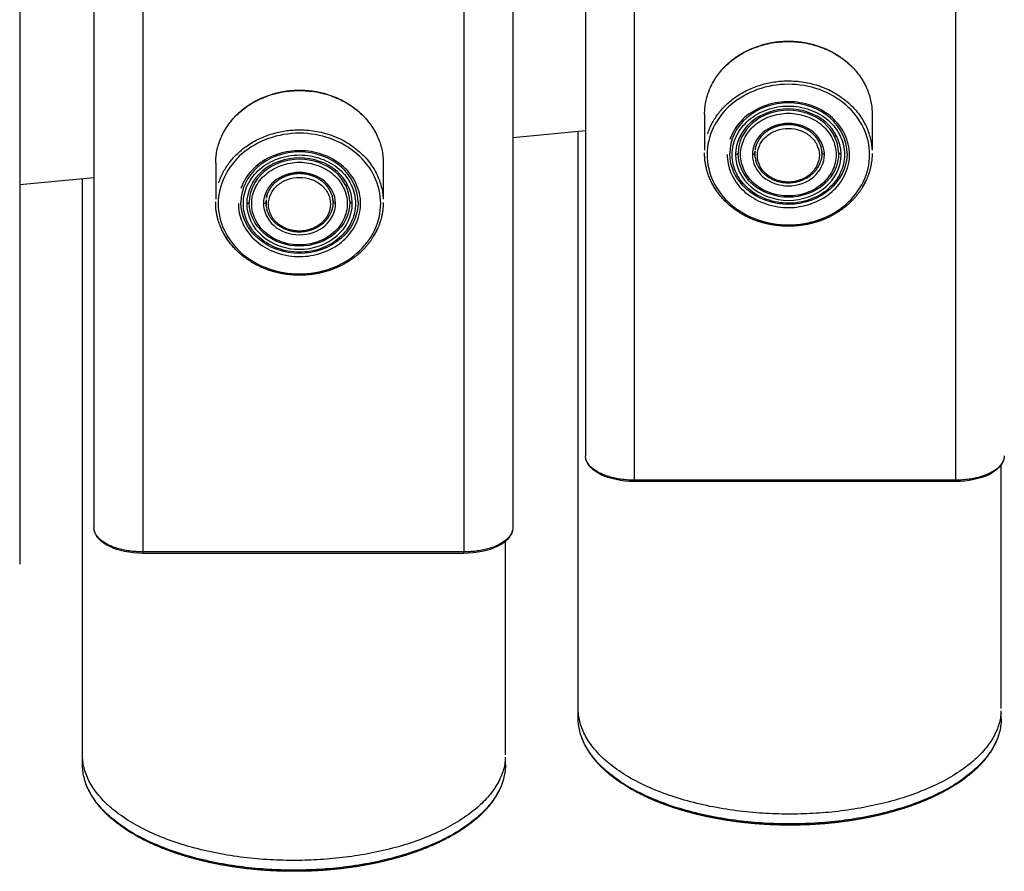
# Model space of a CAD drawing. Units: millimetres. Extents: x 174336 to 176361, y 8761 to 10110.
# Drawn here: x 175538 to 175655, y 9153 to 9254 of the extents above; entities that cross this region are included whole.
import ezdxf

# ---------------------------------------------------------------- set-up
doc = ezdxf.new("R2010")
doc.units = ezdxf.units.MM
doc.layers.add('DEFAULT', color=7, linetype='Continuous')
doc.layers.add('DiKom', color=7, linetype='Continuous')

# ---------------------------------------------------------------- blocks, each defined once
blk = doc.blocks.new('MT-20906')
at = {"layer": 'DiKom'}
for p, q in [((175537.9, 9494.12), (175537.9, 9189.42)), ((175546.76, 9489.74), (175546.76, 9193.8)), ((175596.76, 9489.74), (175596.76, 9193.8)), ((175552.59, 9486.96), (175552.59, 9190.89)), ((175590.93, 9486.96), (175590.93, 9190.89)), ((175605.44, 9481.17), (175605.44, 9202.38)), ((175611.27, 9478.39), (175611.27, 9199.46)), ((175649.61, 9478.39), (175649.61, 9199.46)), ((175619.66, 9243.2), (175619.66, 9238.89)), ((175639.66, 9243.2), (175639.66, 9238.89)), ((175605.44, 9241.19), (175596.76, 9240.36)), ((175604.57, 9172.19), (175604.57, 9241.11)), ((175625.66, 9238.54), (175625.66, 9238.69)), ((175633.66, 9238.69), (175633.66, 9238.58)), ((175561.3, 9237.35), (175561.3, 9233.04)), ((175581.3, 9237.35), (175581.3, 9233.04)), ((175546.76, 9235.58), (175537.9, 9234.73)), ((175545.39, 9166.65), (175545.39, 9235.44)), ((175567.3, 9232.69), (175567.3, 9232.84)), ((175575.3, 9232.84), (175575.3, 9232.73)), ((175655.07, 9172.19), (175655.07, 9201.3)), ((175611.27, 9199.46), (175611.27, 9199.31)), ((175649.61, 9199.46), (175611.27, 9199.46)), ((175649.61, 9199.31), (175611.27, 9199.31)), ((175595.89, 9166.65), (175595.89, 9192.17)), ((175552.59, 9190.89), (175552.59, 9190.73)), ((175590.93, 9190.89), (175552.59, 9190.89)), ((175590.93, 9190.72), (175552.59, 9190.72)), ((175604.57, 9171.01), (175604.57, 9171.91)), ((175655.07, 9171.01), (175655.07, 9171.91)), ((175545.39, 9165.49), (175545.39, 9166.37)), ((175595.89, 9165.49), (175595.89, 9166.37))]:
    blk.add_line(p, q, dxfattribs=at)
for centre, radius, start, end in [((175628.43, 9238.52), 2.77, 173.8866, 179.981), ((175628.66, 9238.5), 3, 180.5181, 185.4813), ((175628.83, 9238.5), 3.17, 188.4158, 194.8192), ((175631.54, 9238.7), 8.16, 329.1488, 335.421), ((175627.98, 9238.82), 8.39, 210.8373, 213.9532), ((175570.07, 9232.67), 2.77, 173.8866, 179.981), ((175570.3, 9232.65), 3, 180.5181, 185.4813), ((175570.46, 9232.65), 3.17, 188.4158, 194.8192), ((175573.18, 9232.85), 8.16, 329.1488, 335.421), ((175569.62, 9232.97), 8.39, 210.8373, 213.9532), ((2591212.76, 9199.44), 2415563.15, 179.9999994, 180.00000307)]:
    blk.add_arc(centre, radius, start, end, dxfattribs=at)
for points, weights, degree, knots in [([(175619.66, 9243.2), (175619.66, 9251.86), (175629.66, 9251.86), (175639.66, 9251.86), (175639.66, 9243.2)], [1, 0.707106781187, 1, 0.707106781187, 1], 2, [0, 0, 0, 15.236339, 15.236339, 30.472679, 30.472679, 30.472679]), ([(175621.01, 9247.56), (175621.68, 9248.57), (175622.6, 9249.37), (175624.05, 9250.61), (175625.85, 9251.24), (175627.69, 9251.9), (175629.66, 9251.9), (175631.62, 9251.9), (175633.47, 9251.24), (175635.27, 9250.6), (175636.71, 9249.36), (175637.63, 9248.57), (175638.31, 9247.57)], [1, 0.99097748908, 1, 0.983079432591, 1, 0.985390589844, 1, 0.985361398163, 1, 0.983146349407, 1, 0.991049509113, 1], 2, [0, 0, 0, 2.408122, 2.408122, 6.178026, 6.178026, 10.064984, 10.064984, 13.954719, 13.954719, 17.72166, 17.72166, 20.131505, 20.131505, 20.131505]), ([(175620.03, 9240.85), (175622.08, 9247.16), (175629.66, 9247.16), (175639.22, 9247.16), (175639.65, 9238.89)], [0.91177026075, 0.761218872428, 1, 0.716259694274, 0.982266230892], 2, [2.814917, 2.814917, 2.814917, 15.236339, 15.236339, 29.996543, 29.996543, 29.996543]), ([(175638.32, 9247.55), (175638.53, 9247.23), (175638.72, 9246.89), (175638.89, 9246.54), (175638.91, 9246.49), (175638.94, 9246.44), (175638.96, 9246.39)], [1, 0.998364991079, 0.998364991079, 1, 1, 1, 1], 3, [0, 0, 0, 0, 1.15942, 1.15942, 1.15942, 1.350298, 1.350298, 1.350298, 1.350298]), ([(175561.3, 9237.35), (175561.3, 9246.01), (175571.3, 9246.01), (175581.3, 9246.01), (175581.3, 9237.35)], [1, 0.707106781187, 1, 0.707106781187, 1], 2, [0, 0, 0, 15.236339, 15.236339, 30.472679, 30.472679, 30.472679]), ([(175562.65, 9241.71), (175563.32, 9242.72), (175564.24, 9243.52), (175565.69, 9244.76), (175567.48, 9245.39), (175569.33, 9246.05), (175571.29, 9246.05), (175573.26, 9246.05), (175575.11, 9245.39), (175576.9, 9244.75), (175578.35, 9243.51), (175579.27, 9242.72), (175579.94, 9241.72)], [1, 0.99097748908, 1, 0.983079432591, 1, 0.985390589845, 1, 0.985361398163, 1, 0.983146349408, 1, 0.991049509113, 1], 2, [0, 0, 0, 2.408122, 2.408122, 6.178026, 6.178026, 10.064984, 10.064984, 13.954719, 13.954719, 17.72166, 17.72166, 20.131505, 20.131505, 20.131505]), ([(175561.67, 9235), (175563.72, 9241.31), (175571.3, 9241.31), (175580.86, 9241.31), (175581.29, 9233.04)], [0.91177026075, 0.761218872428, 1, 0.716259694274, 0.982266230892], 2, [2.814917, 2.814917, 2.814917, 15.236339, 15.236339, 29.996543, 29.996543, 29.996543]), ([(175579.96, 9241.7), (175580.17, 9241.38), (175580.36, 9241.04), (175580.53, 9240.69), (175580.55, 9240.64), (175580.58, 9240.59), (175580.6, 9240.54)], [1, 0.998364991079, 0.998364991079, 1, 1, 1, 1], 3, [0, 0, 0, 0, 1.15942, 1.15942, 1.15942, 1.350298, 1.350298, 1.350298, 1.350298]), ([(175633.53, 9239.37), (175633.33, 9239.97), (175632.98, 9240.5), (175632.5, 9240.91), (175631.77, 9241.55), (175630.71, 9241.93), (175629.66, 9241.93), (175628.61, 9241.93), (175627.62, 9241.58), (175626.81, 9240.91), (175626.45, 9240.6), (175626.16, 9240.22), (175625.95, 9239.79)], [1, 0.974548982012, 0.974548982012, 1, 1, 1, 1, 0.96003120542, 0.96003120542, 1, 0.985878376952, 0.985878376952, 1], 3, [0, 0, 0, 0, 1.87544, 1.87544, 1.87544, 5.128259, 5.128259, 5.128259, 8.212388, 8.212388, 8.212388, 9.631763, 9.631763, 9.631763, 9.631763]), ([(175639.66, 9238.5), (175639.65, 9237.34), (175639.39, 9236.2), (175638.89, 9235.15), (175638.36, 9234.07), (175637.63, 9233.12), (175636.71, 9232.33), (175635.75, 9231.51), (175634.66, 9230.88), (175633.47, 9230.45), (175632.24, 9230.02), (175630.96, 9229.8), (175629.66, 9229.8), (175628.36, 9229.8), (175627.07, 9230.02), (175625.84, 9230.45), (175624.65, 9230.88), (175623.56, 9231.51), (175622.6, 9232.33), (175620.76, 9233.93), (175619.66, 9236.17), (175619.66, 9238.44)], [1, 0.983517975376, 0.983517975376, 1, 0.986057907846, 0.986057907846, 1, 0.988771655383, 0.988771655383, 1, 0.990235992501, 0.990235992501, 1, 0.990265589119, 0.990265589119, 1, 0.988710867436, 0.988710867436, 1, 1, 1, 1], 3, [0, 0, 0, 0, 3.460625, 3.460625, 3.460625, 7.051021, 7.051021, 7.051021, 10.818751, 10.818751, 10.818751, 14.707591, 14.707591, 14.707591, 18.595138, 18.595138, 18.595138, 22.364634, 22.364634, 22.364634, 30.349983, 30.349983, 30.349983, 30.349983]), ([(175633.66, 9238.53), (175633.66, 9238.51), (175633.66, 9238.5), (175633.66, 9238.2), (175633.6, 9237.9)], [0.996465920679, 0.998222169093, 1, 0.994944961391, 1], 2, [13.4675095, 13.4675095, 13.4675095, 13.5085071, 13.5085071, 14.1148786, 14.1148786, 14.1148786]), ([(175633.51, 9237.57), (175633.21, 9236.63), (175632.45, 9235.97), (175631.24, 9234.96), (175629.66, 9234.95), (175628.08, 9234.94), (175626.86, 9235.95), (175626.11, 9236.6), (175625.8, 9237.54)], [1, 0.962918780947, 1, 0.939671987226, 1, 0.939193765641, 1, 0.962119309911, 1], 2, [0, 0, 0, 1.941589, 1.941589, 4.980164, 4.980164, 8.009557, 8.009557, 9.944817, 9.944817, 9.944817]), ([(175575.16, 9233.52), (175574.97, 9234.12), (175574.62, 9234.65), (175574.14, 9235.06), (175573.4, 9235.7), (175572.35, 9236.08), (175571.29, 9236.08), (175570.25, 9236.08), (175569.26, 9235.73), (175568.45, 9235.06), (175568.09, 9234.75), (175567.8, 9234.37), (175567.59, 9233.94)], [1, 0.974548982012, 0.974548982012, 1, 1, 1, 1, 0.96003120542, 0.96003120542, 1, 0.985878376952, 0.985878376952, 1], 3, [0, 0, 0, 0, 1.87544, 1.87544, 1.87544, 5.128259, 5.128259, 5.128259, 8.212388, 8.212388, 8.212388, 9.631763, 9.631763, 9.631763, 9.631763]), ([(175581.3, 9232.65), (175581.29, 9231.49), (175581.03, 9230.35), (175580.53, 9229.3), (175580, 9228.22), (175579.27, 9227.27), (175578.35, 9226.48), (175577.39, 9225.66), (175576.3, 9225.03), (175575.11, 9224.6), (175573.88, 9224.17), (175572.6, 9223.95), (175571.29, 9223.95), (175569.99, 9223.95), (175568.71, 9224.17), (175567.48, 9224.6), (175566.29, 9225.03), (175565.2, 9225.66), (175564.24, 9226.48), (175562.4, 9228.08), (175561.29, 9230.32), (175561.29, 9232.59)], [1, 0.983517975376, 0.983517975376, 1, 0.986057907846, 0.986057907846, 1, 0.988771655383, 0.988771655383, 1, 0.990235992501, 0.990235992501, 1, 0.990265589119, 0.990265589119, 1, 0.988710867436, 0.988710867436, 1, 1, 1, 1], 3, [0, 0, 0, 0, 3.460625, 3.460625, 3.460625, 7.051021, 7.051021, 7.051021, 10.818751, 10.818751, 10.818751, 14.707591, 14.707591, 14.707591, 18.595138, 18.595138, 18.595138, 22.364634, 22.364634, 22.364634, 30.349983, 30.349983, 30.349983, 30.349983]), ([(175575.15, 9231.72), (175574.84, 9230.78), (175574.09, 9230.12), (175572.88, 9229.11), (175571.29, 9229.1), (175569.71, 9229.09), (175568.5, 9230.1), (175567.74, 9230.75), (175567.44, 9231.69)], [1, 0.962918780947, 1, 0.939671987227, 1, 0.939193765641, 1, 0.962119309911, 1], 2, [0, 0, 0, 1.941589, 1.941589, 4.980164, 4.980164, 8.009557, 8.009557, 9.944817, 9.944817, 9.944817]), ([(175575.3, 9232.68), (175575.3, 9232.66), (175575.3, 9232.65), (175575.3, 9232.35), (175575.24, 9232.05)], [0.996465920679, 0.998222169093, 1, 0.994944961391, 1], 2, [13.4675095, 13.4675095, 13.4675095, 13.5085071, 13.5085071, 14.1148786, 14.1148786, 14.1148786]), ([(175655.05, 9171.62), (175653.97, 9159.57), (175629.82, 9159.57), (175604.57, 9159.57), (175604.57, 9172.19)], [0.982250000584, 0.716268350712, 1, 0.707106781187, 1], 2, [79.606614, 79.606614, 79.606614, 117.571135, 117.571135, 156.761513, 156.761513, 156.761513]), ([(175655.07, 9171.01), (175655.07, 9158.4), (175629.82, 9158.4), (175604.57, 9158.4), (175604.57, 9171.01)], [1, 0.707106781187, 1, 0.707106781187, 1], 2, [78.380756, 78.380756, 78.380756, 117.571135, 117.571135, 156.761513, 156.761513, 156.761513]), ([(175654.76, 9169.01), (175654.43, 9168), (175653.93, 9167.07), (175653.26, 9166.25), (175651.98, 9164.63), (175650.04, 9163.15), (175647.6, 9161.94), (175645.17, 9160.72), (175642.25, 9159.77), (175639.07, 9159.14), (175636.02, 9158.55), (175632.93, 9158.25), (175629.82, 9158.26), (175626.72, 9158.25), (175623.63, 9158.55), (175620.58, 9159.14), (175617.4, 9159.77), (175614.47, 9160.72), (175612.04, 9161.94), (175609.61, 9163.15), (175607.67, 9164.63), (175606.39, 9166.25), (175605.72, 9167.07), (175605.21, 9168), (175604.89, 9169.01)], [1, 0.988763816114, 0.988763816114, 1, 1, 1, 1, 1, 1, 1, 0.996887325095, 0.996887325095, 1, 0.996887009833, 0.996887009833, 1, 1, 1, 1, 1, 1, 1, 0.988757607795, 0.988757607795, 1], 3, [0, 0, 0, 0, 3.161369, 3.161369, 3.161369, 13.513784, 13.513784, 13.513784, 23.846365, 23.846365, 23.846365, 33.146611, 33.146611, 33.146611, 42.446756, 42.446756, 42.446756, 52.779522, 52.779522, 52.779522, 63.131723, 63.131723, 63.131723, 66.293196, 66.293196, 66.293196, 66.293196]), ([(175595.87, 9166.09), (175594.79, 9154.04), (175570.64, 9154.04), (175545.39, 9154.04), (175545.39, 9166.65)], [0.982255543781, 0.716265394185, 1, 0.707106781187, 1], 2, [79.606218, 79.606218, 79.606218, 117.571135, 117.571135, 156.761513, 156.761513, 156.761513]), ([(175595.89, 9165.49), (175595.89, 9152.88), (175570.64, 9152.88), (175545.39, 9152.88), (175545.39, 9165.49)], [1, 0.707106781187, 1, 0.707106781187, 1], 2, [78.380756, 78.380756, 78.380756, 117.571135, 117.571135, 156.761513, 156.761513, 156.761513]), ([(175595.58, 9163.49), (175595.25, 9162.48), (175594.75, 9161.55), (175594.08, 9160.73), (175592.8, 9159.11), (175590.86, 9157.64), (175588.42, 9156.42), (175585.99, 9155.21), (175583.07, 9154.25), (175579.89, 9153.62), (175576.84, 9153.03), (175573.75, 9152.73), (175570.64, 9152.74), (175567.54, 9152.73), (175564.45, 9153.03), (175561.4, 9153.62), (175558.22, 9154.25), (175555.29, 9155.21), (175552.86, 9156.42), (175550.43, 9157.64), (175548.49, 9159.11), (175547.21, 9160.73), (175546.54, 9161.55), (175546.03, 9162.48), (175545.71, 9163.49)], [1, 0.988777643028, 0.988777643028, 1, 1, 1, 1, 1, 1, 1, 0.99688732153, 0.99688732153, 1, 0.996887006269, 0.996887006269, 1, 1, 1, 1, 1, 1, 1, 0.988771452785, 0.988771452785, 1], 3, [0, 0, 0, 0, 3.158185, 3.158185, 3.158185, 13.511196, 13.511196, 13.511196, 23.844456, 23.844456, 23.844456, 33.145307, 33.145307, 33.145307, 42.446057, 42.446057, 42.446057, 52.779502, 52.779502, 52.779502, 63.132299, 63.132299, 63.132299, 66.290587, 66.290587, 66.290587, 66.290587])]:
    blk.add_rational_spline(points, weights, degree=degree, knots=knots, dxfattribs=at)
for points in [[(175620.77, 9247.18), (175620.8, 9247.23), (175620.83, 9247.28), (175620.86, 9247.33)], [(175562.41, 9241.33), (175562.44, 9241.38), (175562.47, 9241.43), (175562.5, 9241.48)], [(175625.73, 9239.13), (175625.71, 9239.07), (175625.7, 9239.01), (175625.69, 9238.94)], [(175625.75, 9239.25), (175625.75, 9239.22), (175625.74, 9239.2), (175625.74, 9239.17)], [(175625.82, 9239.45), (175625.8, 9239.42), (175625.79, 9239.39), (175625.78, 9239.35)], [(175625.95, 9239.77), (175625.91, 9239.7), (175625.88, 9239.63), (175625.85, 9239.56)], [(175633.62, 9238.97), (175633.6, 9239.07), (175633.58, 9239.16), (175633.56, 9239.25)], [(175633.65, 9238.77), (175633.64, 9238.81), (175633.64, 9238.85), (175633.63, 9238.89)], [(175619.66, 9238.5), (175619.66, 9238.52), (175619.66, 9238.54), (175619.66, 9238.55)], [(175622.66, 9238.5), (175622.66, 9238.51), (175622.66, 9238.52), (175622.66, 9238.53)], [(175622.66, 9238.5), (175622.66, 9238.49), (175622.66, 9238.48), (175622.66, 9238.47)], [(175623.66, 9238.5), (175623.66, 9238.51), (175623.66, 9238.52), (175623.66, 9238.53)], [(175625.66, 9238.5), (175625.66, 9238.51), (175625.66, 9238.53), (175625.66, 9238.54)], [(175625.68, 9238.1), (175625.68, 9238.13), (175625.67, 9238.17), (175625.67, 9238.21)], [(175633.6, 9237.9), (175633.59, 9237.86), (175633.58, 9237.83), (175633.57, 9237.8)], [(175633.66, 9238.58), (175633.66, 9238.61), (175633.66, 9238.65), (175633.65, 9238.68)], [(175633.66, 9238.53), (175633.66, 9238.54), (175633.66, 9238.54), (175633.66, 9238.55)], [(175567.36, 9233.28), (175567.35, 9233.22), (175567.34, 9233.15), (175567.33, 9233.09)], [(175567.39, 9233.4), (175567.39, 9233.37), (175567.38, 9233.35), (175567.37, 9233.32)], [(175567.45, 9233.6), (175567.44, 9233.57), (175567.43, 9233.54), (175567.42, 9233.5)], [(175567.58, 9233.92), (175567.55, 9233.85), (175567.52, 9233.78), (175567.49, 9233.71)], [(175575.26, 9233.12), (175575.24, 9233.22), (175575.22, 9233.31), (175575.2, 9233.4)], [(175575.28, 9232.92), (175575.28, 9232.96), (175575.28, 9233), (175575.27, 9233.04)], [(175561.3, 9232.65), (175561.29, 9232.67), (175561.29, 9232.69), (175561.29, 9232.7)], [(175564.3, 9232.65), (175564.3, 9232.66), (175564.3, 9232.67), (175564.3, 9232.68)], [(175564.3, 9232.65), (175564.3, 9232.64), (175564.3, 9232.63), (175564.3, 9232.62)], [(175565.3, 9232.65), (175565.3, 9232.66), (175565.3, 9232.67), (175565.3, 9232.68)], [(175567.3, 9232.65), (175567.3, 9232.66), (175567.3, 9232.68), (175567.3, 9232.69)], [(175567.32, 9232.25), (175567.31, 9232.28), (175567.31, 9232.32), (175567.31, 9232.36)], [(175575.23, 9232.05), (175575.23, 9232.01), (175575.22, 9231.98), (175575.21, 9231.95)], [(175575.3, 9232.73), (175575.3, 9232.76), (175575.29, 9232.8), (175575.29, 9232.83)], [(175575.3, 9232.68), (175575.3, 9232.69), (175575.3, 9232.69), (175575.3, 9232.7)]]:
    blk.add_open_spline(points, degree=3, dxfattribs=at)
for points, knots in [([(175619.96, 9238.35), (175619.95, 9239.46), (175620.5, 9241.71), (175622.69, 9244.52), (175625.92, 9246.33), (175629.66, 9246.97), (175633.4, 9246.33), (175636.62, 9244.51), (175638.82, 9241.72), (175639.62, 9238.35), (175638.82, 9234.98), (175636.62, 9232.19), (175633.4, 9230.37), (175629.66, 9229.73), (175625.92, 9230.37), (175622.69, 9232.18), (175620.5, 9234.98), (175619.95, 9237.24), (175619.96, 9238.35)], [0, 0, 0, 0, 3.327332, 6.792543, 10.451527, 14.235173, 18.02152, 21.677653, 25.144985, 28.471705, 31.798508, 35.265595, 38.922498, 42.707974, 46.492192, 50.150777, 53.616079, 56.94356, 56.94356, 56.94356, 56.94356]), ([(175622.36, 9238.35), (175622.35, 9237.6), (175622.7, 9235.99), (175624.15, 9233.96), (175626.4, 9232.53), (175628.99, 9231.9), (175631.74, 9232.14), (175634.15, 9233.18), (175636.04, 9234.98), (175636.85, 9236.84), (175637, 9238.43), (175636.81, 9240.03), (175635.88, 9241.93), (175633.92, 9243.67), (175631.46, 9244.62), (175628.7, 9244.77), (175626.1, 9244.04), (175623.87, 9242.48), (175622.94, 9240.96), (175622.66, 9240.14)], [0, 0, 0, 0, 2.249608, 4.845502, 7.304224, 10.140707, 12.711873, 15.504208, 17.89485, 20.432923, 21.426406, 22.669492, 25.217923, 27.621943, 30.425495, 32.997989, 35.827518, 38.414796, 41.02844, 41.02844, 41.02844, 41.02844]), ([(175636.66, 9238.5), (175636.66, 9240.06), (175635.91, 9241.63), (175634.63, 9242.75), (175633.33, 9243.87), (175631.5, 9244.53), (175629.66, 9244.53), (175627.82, 9244.53), (175625.98, 9243.87), (175624.69, 9242.75), (175623.41, 9241.64), (175622.66, 9240.08), (175622.66, 9238.53)], [0, 0, 0, 0, 5.644995, 5.644995, 5.644995, 11.314793, 11.314793, 11.314793, 16.982757, 16.982757, 16.982757, 22.593491, 22.593491, 22.593491, 22.593491]), ([(175622.96, 9238.35), (175622.95, 9237.58), (175623.33, 9236.03), (175624.84, 9234.09), (175627.08, 9232.85), (175629.66, 9232.39), (175632.24, 9232.84), (175634.47, 9234.09), (175635.98, 9236.03), (175636.55, 9238.35), (175635.98, 9240.68), (175634.47, 9242.61), (175632.24, 9243.86), (175629.66, 9244.31), (175627.07, 9243.86), (175624.84, 9242.61), (175623.33, 9240.67), (175622.95, 9239.12), (175622.96, 9238.35)], [0, 0, 0, 0, 2.2979, 4.692365, 7.219051, 9.83233, 12.446673, 14.973724, 17.367281, 19.665332, 21.963382, 24.356939, 26.883991, 29.498333, 32.111612, 34.638298, 37.032763, 39.330663, 39.330663, 39.330663, 39.330663]), ([(175635.96, 9238.47), (175635.92, 9239.86), (175634.55, 9242.65), (175629.66, 9244.4), (175624.72, 9242.63), (175623.35, 9239.78), (175623.36, 9238.35)], [-19.651691, -19.651691, -19.651691, -19.651691, -14.84365, -9.895767, -4.947883, 0, 0, 0, 0]), ([(175635.66, 9238.62), (175635.62, 9239.91), (175634.99, 9241.21), (175633.92, 9242.13), (175632.81, 9243.09), (175631.23, 9243.66), (175629.66, 9243.66), (175628.08, 9243.66), (175626.51, 9243.09), (175625.4, 9242.13), (175624.3, 9241.18), (175623.66, 9239.85), (175623.66, 9238.53)], [0.002431, 0.002431, 0.002431, 0.002431, 4.696502, 4.696502, 4.696502, 9.560619, 9.560619, 9.560619, 14.42316, 14.42316, 14.42316, 19.23342, 19.23342, 19.23342, 19.23342]), ([(175623.96, 9238.35), (175623.95, 9237.7), (175624.28, 9236.37), (175625.56, 9234.72), (175627.46, 9233.67), (175629.66, 9233.28), (175631.86, 9233.67), (175633.75, 9234.72), (175635.04, 9236.37), (175635.52, 9238.35), (175635.04, 9240.33), (175633.75, 9241.98), (175631.85, 9243.04), (175629.66, 9243.42), (175627.46, 9243.03), (175625.56, 9241.98), (175624.28, 9240.33), (175623.95, 9239), (175623.96, 9238.35)], [0, 0, 0, 0, 1.95493, 3.992012, 6.141581, 8.364818, 10.58896, 12.73884, 14.775149, 16.730207, 18.685266, 20.721575, 22.871455, 25.095597, 27.318834, 29.468403, 31.505485, 33.460415, 33.460415, 33.460415, 33.460415]), ([(175633.96, 9238.43), (175633.93, 9239.38), (175633, 9241.28), (175629.66, 9242.48), (175626.29, 9241.27), (175625.35, 9239.32), (175625.36, 9238.35)], [-13.413059, -13.413059, -13.413059, -13.413059, -10.13138, -6.754254, -3.377127, 0, 0, 0, 0]), ([(175625.96, 9238.26), (175625.95, 9237.84), (175626.16, 9236.98), (175627, 9235.91), (175628.23, 9235.23), (175629.66, 9234.98), (175631.08, 9235.24), (175632.31, 9235.93), (175633.15, 9237.01), (175633.46, 9238.29), (175633.15, 9239.57), (175632.31, 9240.64), (175631.08, 9241.32), (175629.66, 9241.57), (175628.23, 9241.31), (175627, 9240.62), (175626.16, 9239.55), (175625.95, 9238.69), (175625.96, 9238.26)], [0, 0, 0, 0, 1.267995, 2.58804, 3.981276, 5.423672, 6.868452, 8.266294, 9.590475, 10.860569, 12.128636, 13.448181, 14.841619, 16.284604, 17.728796, 19.126437, 20.451122, 21.721122, 21.721122, 21.721122, 21.721122]), ([(175561.6, 9232.5), (175561.59, 9233.61), (175562.14, 9235.86), (175564.33, 9238.67), (175567.55, 9240.48), (175571.29, 9241.12), (175575.04, 9240.48), (175578.25, 9238.66), (175580.46, 9235.87), (175581.26, 9232.5), (175580.46, 9229.13), (175578.25, 9226.34), (175575.04, 9224.52), (175571.29, 9223.88), (175567.55, 9224.52), (175564.33, 9226.33), (175562.14, 9229.13), (175561.58, 9231.39), (175561.6, 9232.5)], [0, 0, 0, 0, 3.327332, 6.792543, 10.451527, 14.235173, 18.02152, 21.677653, 25.144985, 28.471705, 31.798508, 35.265595, 38.922498, 42.707974, 46.492192, 50.150777, 53.616079, 56.94356, 56.94356, 56.94356, 56.94356]), ([(175564, 9232.5), (175563.99, 9231.75), (175564.34, 9230.14), (175565.79, 9228.11), (175568.04, 9226.68), (175570.62, 9226.05), (175573.38, 9226.29), (175575.79, 9227.33), (175577.68, 9229.13), (175578.48, 9230.99), (175578.64, 9232.58), (175578.45, 9234.18), (175577.52, 9236.08), (175575.56, 9237.82), (175573.1, 9238.77), (175570.34, 9238.92), (175567.74, 9238.19), (175565.51, 9236.63), (175564.58, 9235.11), (175564.3, 9234.29)], [0, 0, 0, 0, 2.249608, 4.845502, 7.304224, 10.140707, 12.711873, 15.504208, 17.89485, 20.432923, 21.426406, 22.669492, 25.217923, 27.621943, 30.425495, 32.997989, 35.827518, 38.414796, 41.02844, 41.02844, 41.02844, 41.02844]), ([(175578.3, 9232.65), (175578.3, 9234.21), (175577.55, 9235.78), (175576.26, 9236.9), (175574.97, 9238.02), (175573.13, 9238.68), (175571.29, 9238.68), (175569.46, 9238.68), (175567.62, 9238.02), (175566.33, 9236.9), (175565.05, 9235.79), (175564.3, 9234.23), (175564.3, 9232.68)], [0, 0, 0, 0, 5.644995, 5.644995, 5.644995, 11.314793, 11.314793, 11.314793, 16.982757, 16.982757, 16.982757, 22.593491, 22.593491, 22.593491, 22.593491]), ([(175564.6, 9232.5), (175564.59, 9231.73), (175564.97, 9230.18), (175566.48, 9228.24), (175568.72, 9227), (175571.29, 9226.54), (175573.88, 9226.99), (175576.11, 9228.24), (175577.62, 9230.18), (175578.18, 9232.5), (175577.62, 9234.83), (175576.11, 9236.76), (175573.88, 9238.01), (175571.3, 9238.46), (175568.71, 9238.01), (175566.48, 9236.76), (175564.97, 9234.82), (175564.59, 9233.27), (175564.6, 9232.5)], [0, 0, 0, 0, 2.2979, 4.692365, 7.219051, 9.83233, 12.446673, 14.973724, 17.367281, 19.665332, 21.963382, 24.356939, 26.883991, 29.498333, 32.111612, 34.638298, 37.032763, 39.330663, 39.330663, 39.330663, 39.330663]), ([(175577.6, 9232.62), (175577.56, 9234.01), (175576.19, 9236.8), (175571.29, 9238.55), (175566.36, 9236.78), (175564.99, 9233.93), (175565, 9232.5)], [-19.651691, -19.651691, -19.651691, -19.651691, -14.84365, -9.895767, -4.947883, 0, 0, 0, 0]), ([(175577.3, 9232.76), (175577.26, 9234.06), (175576.63, 9235.36), (175575.56, 9236.28), (175574.45, 9237.24), (175572.87, 9237.81), (175571.29, 9237.81), (175569.72, 9237.81), (175568.14, 9237.24), (175567.03, 9236.28), (175565.94, 9235.33), (175565.3, 9234), (175565.3, 9232.68)], [0.002431, 0.002431, 0.002431, 0.002431, 4.696502, 4.696502, 4.696502, 9.560619, 9.560619, 9.560619, 14.42316, 14.42316, 14.42316, 19.23342, 19.23342, 19.23342, 19.23342]), ([(175636.66, 9238.5), (175636.66, 9236.89), (175635.89, 9235.29), (175634.59, 9234.17), (175633.3, 9233.04), (175631.48, 9232.39), (175629.66, 9232.39), (175627.84, 9232.39), (175626.02, 9233.05), (175624.72, 9234.17), (175623.43, 9235.28), (175622.66, 9236.87), (175622.66, 9238.47)], [0, 0, 0, 0, 5.635754, 5.635754, 5.635754, 11.246646, 11.246646, 11.246646, 16.855742, 16.855742, 16.855742, 22.457214, 22.457214, 22.457214, 22.457214]), ([(175623.36, 9238.35), (175623.35, 9236.92), (175624.72, 9234.07), (175629.66, 9232.3), (175634.6, 9234.07), (175635.98, 9236.96), (175635.96, 9238.43), (175635.96, 9238.47)], [-39.583067, -39.583067, -39.583067, -39.583067, -34.635184, -29.687301, -24.739417, -19.791534, -19.651691, -19.651691, -19.651691, -19.651691]), ([(175635.66, 9238.5), (175635.66, 9237.12), (175635, 9235.75), (175633.89, 9234.78), (175632.78, 9233.82), (175631.22, 9233.26), (175629.66, 9233.26), (175628.1, 9233.26), (175626.54, 9233.82), (175625.43, 9234.78), (175624.32, 9235.74), (175623.66, 9237.1), (175623.66, 9238.47)], [0, 0, 0, 0, 4.830379, 4.830379, 4.830379, 9.635591, 9.635591, 9.635591, 14.439265, 14.439265, 14.439265, 19.238346, 19.238346, 19.238346, 19.238346]), ([(175625.36, 9238.35), (175625.35, 9237.38), (175626.29, 9235.43), (175629.66, 9234.22), (175633.03, 9235.43), (175633.97, 9237.4), (175633.96, 9238.41), (175633.96, 9238.43)], [-27.017014, -27.017014, -27.017014, -27.017014, -23.639887, -20.262761, -16.885634, -13.508507, -13.413059, -13.413059, -13.413059, -13.413059]), ([(175565.6, 9232.5), (175565.59, 9231.85), (175565.91, 9230.52), (175567.2, 9228.87), (175569.1, 9227.82), (175571.29, 9227.43), (175573.49, 9227.82), (175575.39, 9228.87), (175576.68, 9230.52), (175577.16, 9232.5), (175576.67, 9234.48), (175575.39, 9236.12), (175573.49, 9237.18), (175571.3, 9237.57), (175569.1, 9237.18), (175567.2, 9236.13), (175565.91, 9234.48), (175565.59, 9233.15), (175565.6, 9232.5)], [0, 0, 0, 0, 1.95493, 3.992012, 6.141581, 8.364818, 10.58896, 12.73884, 14.775149, 16.730207, 18.685266, 20.721575, 22.871455, 25.095597, 27.318834, 29.468403, 31.505485, 33.460415, 33.460415, 33.460415, 33.460415]), ([(175575.6, 9232.58), (175575.57, 9233.53), (175574.64, 9235.43), (175571.29, 9236.63), (175567.93, 9235.42), (175566.99, 9233.47), (175567, 9232.5)], [-13.413059, -13.413059, -13.413059, -13.413059, -10.13138, -6.754254, -3.377127, 0, 0, 0, 0]), ([(175567.59, 9232.41), (175567.59, 9231.99), (175567.8, 9231.13), (175568.63, 9230.06), (175569.87, 9229.38), (175571.29, 9229.13), (175572.72, 9229.39), (175573.95, 9230.08), (175574.79, 9231.16), (175575.1, 9232.44), (175574.79, 9233.72), (175573.95, 9234.79), (175572.72, 9235.47), (175571.29, 9235.72), (175569.87, 9235.46), (175568.64, 9234.77), (175567.8, 9233.7), (175567.59, 9232.84), (175567.59, 9232.41)], [0, 0, 0, 0, 1.267995, 2.58804, 3.981276, 5.423672, 6.868452, 8.266294, 9.590475, 10.860569, 12.128636, 13.448181, 14.841619, 16.284604, 17.728796, 19.126437, 20.451122, 21.721122, 21.721122, 21.721122, 21.721122]), ([(175578.3, 9232.65), (175578.3, 9231.04), (175577.53, 9229.44), (175576.23, 9228.32), (175574.94, 9227.19), (175573.11, 9226.54), (175571.29, 9226.54), (175569.47, 9226.54), (175567.65, 9227.2), (175566.36, 9228.32), (175565.07, 9229.43), (175564.3, 9231.02), (175564.3, 9232.62)], [0, 0, 0, 0, 5.635754, 5.635754, 5.635754, 11.246646, 11.246646, 11.246646, 16.855742, 16.855742, 16.855742, 22.457214, 22.457214, 22.457214, 22.457214]), ([(175565, 9232.5), (175564.99, 9231.07), (175566.36, 9228.22), (175571.29, 9226.45), (175576.24, 9228.22), (175577.62, 9231.11), (175577.6, 9232.58), (175577.6, 9232.62)], [-39.583067, -39.583067, -39.583067, -39.583067, -34.635184, -29.687301, -24.739417, -19.791534, -19.651691, -19.651691, -19.651691, -19.651691]), ([(175577.3, 9232.65), (175577.3, 9231.27), (175576.64, 9229.9), (175575.53, 9228.93), (175574.42, 9227.97), (175572.85, 9227.41), (175571.29, 9227.41), (175569.74, 9227.41), (175568.18, 9227.97), (175567.07, 9228.93), (175565.96, 9229.89), (175565.3, 9231.25), (175565.3, 9232.62)], [0, 0, 0, 0, 4.830379, 4.830379, 4.830379, 9.635591, 9.635591, 9.635591, 14.439265, 14.439265, 14.439265, 19.238346, 19.238346, 19.238346, 19.238346]), ([(175567, 9232.5), (175566.99, 9231.53), (175567.93, 9229.58), (175571.29, 9228.37), (175574.67, 9229.58), (175575.61, 9231.55), (175575.6, 9232.55), (175575.6, 9232.58)], [-27.017014, -27.017014, -27.017014, -27.017014, -23.639887, -20.262761, -16.885634, -13.508507, -13.413059, -13.413059, -13.413059, -13.413059]), ([(175611.27, 9199.31), (175609.78, 9199.3), (175608.3, 9199.61), (175607.23, 9200.15), (175606.31, 9200.61), (175605.66, 9201.26), (175605.48, 9201.98)], [0, 0, 0, 0, 4.560107, 4.560107, 4.560107, 8.508796, 8.508796, 8.508796, 8.508796]), ([(175655.39, 9201.98), (175655.21, 9201.26), (175654.56, 9200.61), (175653.65, 9200.15), (175652.57, 9199.61), (175651.09, 9199.3), (175649.61, 9199.31)], [0.721168, 0.721168, 0.721168, 0.721168, 4.669857, 4.669857, 4.669857, 9.229964, 9.229964, 9.229964, 9.229964]), ([(175552.59, 9190.72), (175551.11, 9190.72), (175549.63, 9191.02), (175548.56, 9191.56), (175547.64, 9192.02), (175546.99, 9192.68), (175546.81, 9193.41)], [0, 0, 0, 0, 4.552219, 4.552219, 4.552219, 8.508854, 8.508854, 8.508854, 8.508854]), ([(175596.72, 9193.41), (175596.54, 9192.68), (175595.88, 9192.02), (175594.96, 9191.56), (175593.89, 9191.02), (175592.42, 9190.72), (175590.93, 9190.72)], [0.711785, 0.711785, 0.711785, 0.711785, 4.668421, 4.668421, 4.668421, 9.22064, 9.22064, 9.22064, 9.22064])]:
    blk.add_open_spline(points, degree=3, knots=knots, dxfattribs=at)
for points, weights in [([(175635.13, 9240.64), (175635.19, 9240.53), (175635.24, 9240.41)], [0.881928366949, 0.88576545579, 0.890121426149]), ([(175625.72, 9239.13), (175625.73, 9239.15), (175625.73, 9239.17)], [0.935929608385, 0.934137136971, 0.932383668972]), ([(175625.75, 9239.25), (175625.77, 9239.3), (175625.78, 9239.36)], [0.926042421673, 0.921855796427, 0.91791097095]), ([(175625.81, 9239.45), (175625.83, 9239.51), (175625.85, 9239.56)], [0.910759097393, 0.907067219992, 0.903613604812]), ([(175625.94, 9239.78), (175625.94, 9239.78), (175625.95, 9239.79)], [0.890165042945, 0.88964099024, 0.889124438732]), ([(175633.53, 9239.37), (175633.55, 9239.31), (175633.56, 9239.25)], [0.917034444541, 0.921312561498, 0.925878989431]), ([(175633.62, 9238.97), (175633.63, 9238.93), (175633.63, 9238.89)], [0.949872511915, 0.954002718403, 0.958310029972]), ([(175633.65, 9238.77), (175633.65, 9238.73), (175633.65, 9238.68)], [0.969896158228, 0.974367747456, 0.979011200486]), ([(175623.66, 9238.5), (175623.66, 9238.35), (175623.36, 9238.35)], [1, 0.707106781703, 1]), ([(175625.66, 9238.5), (175625.66, 9238.35), (175625.36, 9238.35)], [1, 0.707106789699, 1]), ([(175625.69, 9238.04), (175625.69, 9238.07), (175625.68, 9238.1)], [0.950830824687, 0.9536577144, 0.956566753746]), ([(175625.81, 9237.55), (175625.79, 9237.62), (175625.77, 9237.69)], [0.910759097393, 0.915861174399, 0.921418296735]), ([(175633.58, 9237.8), (175633.55, 9237.68), (175633.51, 9237.57)], [0.929866906009, 0.920700191483, 0.912634574905]), ([(175633.66, 9238.58), (175633.66, 9238.43), (175633.96, 9238.43)], [1, 0.707106781086, 1]), ([(175635.66, 9238.62), (175635.66, 9238.47), (175635.96, 9238.47)], [0.99983615283, 0.707188727606, 1]), ([(175622.93, 9236.83), (175622.97, 9236.69), (175623.03, 9236.55)], [0.910759097393, 0.905038526713, 0.899890013101]), ([(175576.77, 9234.79), (175576.82, 9234.68), (175576.88, 9234.56)], [0.881928366949, 0.88576545579, 0.890121426149]), ([(175567.36, 9233.28), (175567.37, 9233.3), (175567.37, 9233.32)], [0.935929608385, 0.934137136971, 0.932383668972]), ([(175567.39, 9233.4), (175567.4, 9233.45), (175567.42, 9233.51)], [0.926042421673, 0.921855796427, 0.91791097095]), ([(175567.45, 9233.6), (175567.47, 9233.66), (175567.49, 9233.71)], [0.910759097393, 0.907067219992, 0.903613604812]), ([(175567.58, 9233.93), (175567.58, 9233.93), (175567.58, 9233.94)], [0.890165042945, 0.88964099024, 0.889124438732]), ([(175575.17, 9233.52), (175575.19, 9233.46), (175575.2, 9233.4)], [0.917034444541, 0.921312561498, 0.925878989431]), ([(175575.26, 9233.12), (175575.27, 9233.08), (175575.27, 9233.04)], [0.949872511915, 0.954002718403, 0.958310029972]), ([(175575.29, 9232.92), (175575.29, 9232.88), (175575.29, 9232.83)], [0.969896158228, 0.974367747456, 0.979011200486]), ([(175565.3, 9232.65), (175565.3, 9232.5), (175565, 9232.5)], [1, 0.707106781703, 1]), ([(175567.3, 9232.65), (175567.3, 9232.5), (175567, 9232.5)], [1, 0.707106789699, 1]), ([(175567.33, 9232.19), (175567.33, 9232.22), (175567.32, 9232.25)], [0.950830824687, 0.9536577144, 0.956566753745]), ([(175567.45, 9231.7), (175567.43, 9231.77), (175567.41, 9231.84)], [0.910759097393, 0.915861174399, 0.921418296735]), ([(175575.21, 9231.95), (175575.19, 9231.83), (175575.15, 9231.72)], [0.929866906009, 0.920700191483, 0.912634574905]), ([(175575.3, 9232.73), (175575.3, 9232.58), (175575.6, 9232.58)], [1, 0.707106781086, 1]), ([(175577.3, 9232.76), (175577.3, 9232.62), (175577.6, 9232.62)], [0.99983615283, 0.707188727606, 1]), ([(175564.57, 9230.98), (175564.61, 9230.84), (175564.67, 9230.7)], [0.910759097393, 0.905038526713, 0.899890013101]), ([(175611.27, 9199.46), (175605.44, 9199.46), (175605.44, 9202.38)], [1, 0.7071067812, 1]), ([(175655.44, 9202.38), (175655.44, 9199.46), (175649.61, 9199.46)], [1, 0.7071067812, 1]), ([(175552.59, 9190.89), (175546.76, 9190.89), (175546.76, 9193.8)], [1, 0.7071067812, 1]), ([(175596.76, 9193.8), (175596.76, 9190.89), (175590.93, 9190.89)], [1, 0.7071067812, 1]), ([(175590.93, 9190.73), (175590.93, 9190.67), (175590.93, 9190.89)], [0.890165042945, 0.78033008589, 1])]:
    blk.add_rational_spline(points, weights, degree=2, dxfattribs=at)

msp = doc.modelspace()

# ---------------------------------------------------------------- block references
at = {"layer": 'DEFAULT'}
msp.add_blockref('MT-20906', (0, 0), dxfattribs=at)

doc.saveas('drawing.dxf')
